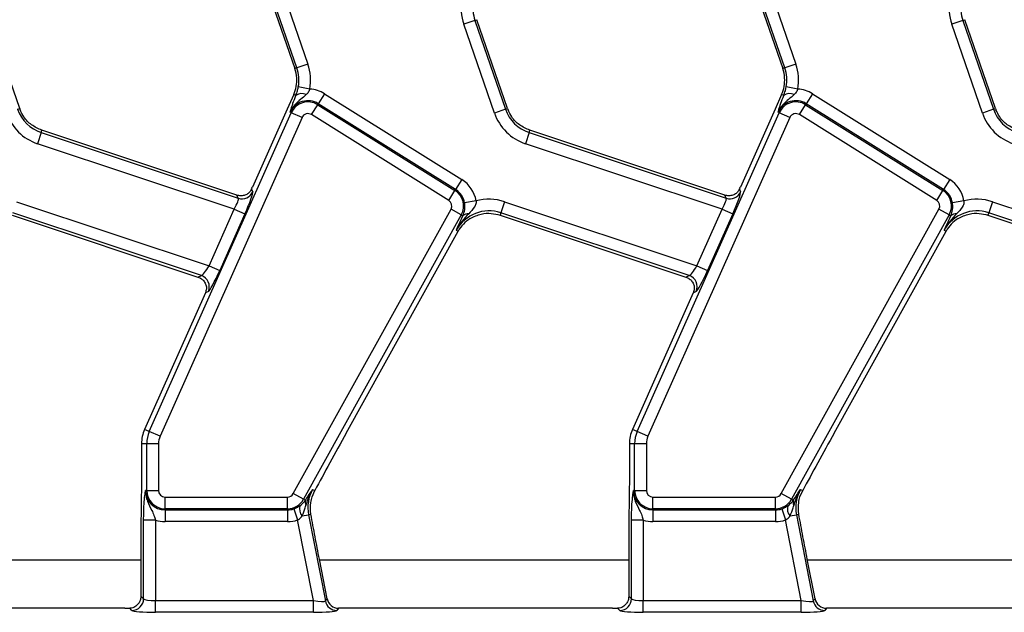
# Model space of a CAD drawing. Units: inches. Extents: x 1.6 to 81.7, y 0.2 to 57.3.
# Drawn here: x 30.5 to 33.8, y 27.8 to 29.8 of the extents above; entities that cross this region are included whole.
import ezdxf

# ---------------------------------------------------------------- set-up
doc = ezdxf.new("R2010")
doc.units = ezdxf.units.IN
doc.header["$LTSCALE"] = 5
doc.header["$MEASUREMENT"] = 0
doc.linetypes.add('SLD-Solid', pattern=[0])

msp = doc.modelspace()

# ---------------------------------------------------------------- linework, layer by layer
at = {"color": 7, "linetype": 'SLD-Solid', "lineweight": 25}
for p, q in [((31.3915608, 29.9118167), (31.4941019, 29.6140156)), ((33.025419, 29.9118167), (33.1279602, 29.6140156)), ((31.3476799, 29.8967073), (31.450221, 29.5989062)), ((31.4570184, 29.6012467), (31.3544773, 29.8990478)), ((32.9815381, 29.8967073), (33.0840793, 29.5989062)), ((33.0908767, 29.6012467), (32.9883355, 29.8990478)), ((30.528716, 29.464919), (30.4261748, 29.7627201)), ((32.0532357, 29.7603796), (32.0161522, 29.7476107)), ((32.1186934, 29.4498096), (32.0161522, 29.7476107)), ((32.0532357, 29.7603796), (32.0600331, 29.7627201)), ((32.0532357, 29.7603796), (32.1557769, 29.4625784)), ((32.1625743, 29.464919), (32.0600331, 29.7627201)), ((33.687094, 29.7603796), (33.6500105, 29.7476107)), ((33.7525516, 29.4498096), (33.6500105, 29.7476107)), ((33.687094, 29.7603796), (33.6938914, 29.7627201)), ((33.687094, 29.7603796), (33.7896351, 29.4625784)), ((33.7964325, 29.464919), (33.6938914, 29.7627201)), ((31.4941019, 29.6140156), (31.4570184, 29.6012467)), ((33.1279602, 29.6140156), (33.0908767, 29.6012467)), ((31.4570184, 29.6012467), (31.450221, 29.5989062)), ((33.0908767, 29.6012467), (33.0840793, 29.5989062)), ((31.4464447, 29.5124135), (31.4244801, 29.4630804)), ((31.4537575, 29.5091576), (31.4464447, 29.5124135)), ((31.5002883, 29.5303534), (31.46173, 29.537529)), ((31.549552, 29.5146555), (31.5287685, 29.4813948)), ((31.549552, 29.5146555), (32.0093314, 29.2273535)), ((33.0803029, 29.5124135), (33.0583384, 29.4630804)), ((33.0876158, 29.5091576), (33.0803029, 29.5124135)), ((33.1341465, 29.5303534), (33.0955883, 29.537529)), ((33.1834103, 29.5146555), (33.1626267, 29.4813948)), ((33.1834103, 29.5146555), (33.6431897, 29.2273535)), ((31.5058415, 29.4447039), (31.526625, 29.4779646)), ((31.526625, 29.4779646), (31.5287685, 29.4813948)), ((31.526625, 29.4779646), (31.9864044, 29.1906626)), ((31.9885478, 29.1940928), (31.5287685, 29.4813948)), ((33.1396997, 29.4447039), (33.1604833, 29.4779646)), ((33.1604833, 29.4779646), (33.1626267, 29.4813948)), ((33.1604833, 29.4779646), (33.6202626, 29.1906626)), ((33.6224061, 29.1940928), (33.1626267, 29.4813948)), ((30.5219186, 29.4625784), (30.528716, 29.464919)), ((30.9628418, 28.3831432), (31.4382593, 29.4509485)), ((31.4244801, 29.4630804), (31.3082431, 29.2020077)), ((31.4382593, 29.4509485), (31.4345642, 29.4525937)), ((31.4740888, 29.4349962), (31.4382593, 29.4509485)), ((31.9656208, 29.1574019), (31.5058415, 29.4447039)), ((32.1557769, 29.4625784), (32.1186934, 29.4498096)), ((32.1557769, 29.4625784), (32.1625743, 29.464919)), ((32.5967001, 28.3831432), (33.0721176, 29.4509485)), ((33.0583384, 29.4630804), (32.9421014, 29.2020077)), ((33.0721176, 29.4509485), (33.0684225, 29.4525937)), ((33.1079471, 29.4349962), (33.0721176, 29.4509485)), ((33.5994791, 29.1574019), (33.1396997, 29.4447039)), ((33.7896351, 29.4625784), (33.7525516, 29.4498096)), ((33.7896351, 29.4625784), (33.7964325, 29.464919)), ((31.4740888, 29.4349962), (30.9986713, 28.3671909)), ((33.1079471, 29.4349962), (32.6325295, 28.3671909)), ((30.6007975, 29.3844928), (30.588404, 29.3472822)), ((30.6007975, 29.3844928), (30.6034074, 29.3923291)), ((30.6007975, 29.3844928), (31.2607403, 29.1646917)), ((31.2562421, 29.1748954), (30.6034074, 29.3923291)), ((32.2346557, 29.3844928), (32.2222623, 29.3472822)), ((32.2346557, 29.3844928), (32.2372657, 29.3923291)), ((32.2346557, 29.3844928), (32.8945986, 29.1646917)), ((32.8901004, 29.1748954), (32.2372657, 29.3923291)), ((31.2470719, 29.1279057), (30.588404, 29.3472822)), ((32.8809301, 29.1279057), (32.2222623, 29.3472822)), ((32.0093314, 29.2273535), (31.9885478, 29.1940928)), ((33.6431897, 29.2273535), (33.6224061, 29.1940928)), ((31.3050296, 29.1948731), (31.3089632, 29.18595)), ((31.9656208, 29.1574019), (31.9864044, 29.1906626)), ((31.9864044, 29.1906626), (31.9885478, 29.1940928)), ((32.9388879, 29.1948731), (32.9428215, 29.18595)), ((33.5994791, 29.1574019), (33.6202626, 29.1906626)), ((33.6202626, 29.1906626), (33.6224061, 29.1940928)), ((30.5185461, 29.1530086), (31.1627243, 28.9384581)), ((31.2607403, 29.1646917), (31.2562421, 29.1748954)), ((32.0570743, 29.1556265), (32.0183692, 29.1492903)), ((32.1524044, 29.1530086), (32.140011, 29.1157979)), ((32.1524044, 29.1530086), (32.7965826, 28.9384581)), ((32.8945986, 29.1646917), (32.8901004, 29.1748954)), ((33.6909326, 29.1556265), (33.6522275, 29.1492903)), ((33.7862626, 29.1530086), (33.7738692, 29.1157979)), ((33.7862626, 29.1530086), (34.4304409, 28.9384581)), ((31.1370666, 28.9056652), (30.5061527, 29.1157979)), ((31.1627243, 28.9384581), (31.2470719, 29.1279057)), ((31.2470719, 29.1279057), (31.2829014, 29.1119534)), ((31.4449804, 28.1751428), (31.9732034, 29.1280824)), ((32.0075062, 29.109068), (31.9732034, 29.1280824)), ((32.140011, 29.1157979), (32.137401, 29.1079617)), ((32.7709249, 28.9056652), (32.140011, 29.1157979)), ((32.7965826, 28.9384581), (32.8809301, 29.1279057)), ((32.8809301, 29.1279057), (32.9167596, 29.1119534)), ((33.0788386, 28.1751428), (33.6070616, 29.1280824)), ((33.6413644, 29.109068), (33.6070616, 29.1280824)), ((33.7738692, 29.1157979), (33.7712593, 29.1079617)), ((34.4047831, 28.9056652), (33.7738692, 29.1157979)), ((30.5035427, 29.1079617), (31.1258176, 28.9007063)), ((31.2829014, 29.1119534), (31.1985538, 28.9225057)), ((32.0075062, 29.109068), (31.4792832, 28.1561285)), ((32.0075062, 29.109068), (32.0131775, 29.1059243)), ((32.0082271, 29.0955399), (32.0131775, 29.1059243)), ((32.137401, 29.1079617), (32.7596759, 28.9007063)), ((32.9167596, 29.1119534), (32.8324121, 28.9225057)), ((33.6413644, 29.109068), (33.1131414, 28.1561285)), ((33.6413644, 29.109068), (33.6470357, 29.1059243)), ((33.6420853, 29.0955399), (33.6470357, 29.1059243)), ((33.7712593, 29.1079617), (34.3935341, 28.9007063)), ((31.6222611, 28.3779247), (31.9971154, 29.0541798)), ((31.9908277, 29.0576652), (31.9971154, 29.0541798)), ((33.2561194, 28.3779247), (33.6309737, 29.0541798)), ((33.624686, 29.0576652), (33.6309737, 29.0541798)), ((31.1627243, 28.9384581), (31.1985538, 28.9225057)), ((32.7965826, 28.9384581), (32.8324121, 28.9225057)), ((31.1258176, 28.9007063), (31.1370666, 28.9056652)), ((32.7596759, 28.9007063), (32.7709249, 28.9056652)), ((31.1605027, 28.8525023), (31.1507115, 28.848186)), ((32.794361, 28.8525023), (32.7845698, 28.848186)), ((31.1506329, 28.8480095), (30.9468343, 28.3902702)), ((31.1506329, 28.8480095), (31.1507115, 28.848186)), ((32.7844912, 28.8480095), (32.5806926, 28.3902702)), ((32.7844912, 28.8480095), (32.7845698, 28.848186)), ((30.9628418, 28.3831432), (30.9468343, 28.3902702)), ((32.5967001, 28.3831432), (32.5806926, 28.3902702)), ((30.9986713, 28.3671909), (30.9628418, 28.3831432)), ((32.6325295, 28.3671909), (32.5967001, 28.3831432)), ((30.9541455, 28.3422305), (30.9366231, 28.3422305)), ((30.9366231, 28.3422305), (30.9366231, 28.2335681)), ((30.9541455, 28.1858075), (30.9541455, 28.3422305)), ((30.9933658, 28.3422305), (30.9541455, 28.3422305)), ((30.9933658, 28.3422305), (30.9933658, 28.1858075)), ((32.5880038, 28.3422305), (32.5704814, 28.3422305)), ((32.5704814, 28.3422305), (32.5704814, 28.2335681)), ((32.5880038, 28.1858075), (32.5880038, 28.3422305)), ((32.627224, 28.3422305), (32.5880038, 28.3422305)), ((32.627224, 28.3422305), (32.627224, 28.1858075)), ((30.9541455, 28.1858075), (30.9501007, 28.1858075)), ((30.9541455, 28.1858075), (30.9933658, 28.1858075)), ((31.0153633, 28.1245897), (31.0153633, 28.1638099)), ((31.0153633, 28.1638099), (31.4257409, 28.1638099)), ((31.4257409, 28.1245897), (31.4257409, 28.1638099)), ((31.4792832, 28.1561285), (31.4449804, 28.1751428)), ((31.507889, 28.1641926), (31.5168228, 28.1852232)), ((31.5094811, 28.1892928), (31.5168228, 28.1852232)), ((32.5880038, 28.1858075), (32.5839589, 28.1858075)), ((32.5880038, 28.1858075), (32.627224, 28.1858075)), ((32.6492216, 28.1245897), (32.6492216, 28.1638099)), ((32.6492216, 28.1638099), (33.0595992, 28.1638099)), ((33.0595992, 28.1245897), (33.0595992, 28.1638099)), ((33.1131414, 28.1561285), (33.0788386, 28.1751428)), ((33.1417473, 28.1641926), (33.150681, 28.1852232)), ((33.1433393, 28.1892928), (33.150681, 28.1852232)), ((31.4792832, 28.1561285), (31.4854535, 28.1527082)), ((31.4854535, 28.1527082), (31.4865817, 28.1544668)), ((33.1131414, 28.1561285), (33.1193118, 28.1527082)), ((33.1193118, 28.1527082), (33.12044, 28.1544668)), ((31.4257409, 28.1245897), (31.0153633, 28.1245897)), ((31.0153633, 28.1245897), (31.0153633, 28.1205448)), ((31.0153633, 28.1205448), (31.4257409, 28.1205448)), ((31.0153633, 28.1205448), (31.0153633, 28.0813246)), ((31.4257409, 28.1245897), (31.4257409, 28.1205448)), ((31.4257409, 28.1205448), (31.4257409, 28.0813246)), ((31.4468635, 28.1240576), (31.4595573, 28.0869484)), ((31.4745668, 28.1004578), (31.4960731, 28.1046382)), ((31.4960731, 28.1046382), (31.5039078, 28.1061612)), ((31.4960731, 28.1046382), (31.552257, 27.815597)), ((33.0595992, 28.1245897), (32.6492216, 28.1245897)), ((32.6492216, 28.1245897), (32.6492216, 28.1205448)), ((32.6492216, 28.1205448), (33.0595992, 28.1205448)), ((32.6492216, 28.1205448), (32.6492216, 28.0813246)), ((33.0595992, 28.1245897), (33.0595992, 28.1205448)), ((33.0595992, 28.1205448), (33.0595992, 28.0813246)), ((33.0807218, 28.1240576), (33.0934156, 28.0869484)), ((33.1084251, 28.1004578), (33.1299314, 28.1046382)), ((33.1299314, 28.1046382), (33.1377661, 28.1061612)), ((33.1299314, 28.1046382), (33.1861153, 27.815597)), ((30.9438122, 27.8230805), (30.9438122, 28.0864526)), ((30.9830325, 28.0864526), (30.9438122, 28.0864526)), ((30.9830325, 28.0864526), (30.9830325, 27.8167921)), ((31.4257409, 28.0813246), (31.0153633, 28.0813246)), ((31.5120704, 27.8167921), (31.4595573, 28.0869484)), ((32.5776705, 27.8230805), (32.5776705, 28.0864526)), ((32.6168907, 28.0864526), (32.5776705, 28.0864526)), ((32.6168907, 28.0864526), (32.6168907, 27.8167921)), ((33.0595992, 28.0813246), (32.6492216, 28.0813246)), ((33.1459287, 27.8167921), (33.0934156, 28.0869484)), ((30.9347112, 28.0562551), (30.9347112, 27.8321815)), ((32.5685695, 28.0562551), (32.5685695, 27.8321815)), ((31.5581833, 27.822786), (31.5324071, 27.9553926)), ((33.1920415, 27.822786), (33.1662654, 27.9553926)), ((30.9347112, 27.8321815), (30.9438122, 27.8230805)), ((32.5685695, 27.8321815), (32.5776705, 27.8230805)), ((30.9830325, 27.7775718), (30.9830325, 27.8167921)), ((30.9830325, 27.8167921), (31.5120704, 27.8167921)), ((31.5120704, 27.7775718), (31.5120704, 27.8167921)), ((31.552257, 27.815597), (31.5581833, 27.822786)), ((32.6168907, 27.7775718), (32.6168907, 27.8167921)), ((32.6168907, 27.8167921), (33.1459287, 27.8167921)), ((33.1459287, 27.7775718), (33.1459287, 27.8167921)), ((33.1861153, 27.815597), (33.1920415, 27.822786)), ((30.8802697, 27.7910494), (29.9628247, 27.7910494)), ((30.9045919, 27.7838603), (30.8972409, 27.7912113)), ((31.5120704, 27.7775718), (30.9830325, 27.7775718)), ((31.5966829, 27.7910494), (31.5907567, 27.7838603)), ((32.5141279, 27.7910494), (31.5966829, 27.7910494)), ((32.5384502, 27.7838603), (32.5310992, 27.7912113)), ((33.1459287, 27.7775718), (32.6168907, 27.7775718)), ((33.2305412, 27.7910494), (33.224615, 27.7838603)), ((34.1479862, 27.7910494), (33.2305412, 27.7910494))]:
    msp.add_line(p, q, dxfattribs=at)
at = {"color": 8, "linetype": 'SLD-Solid', "lineweight": 25}
for p, q in [((30.9347112, 27.9517607), (29.8992548, 27.9517607)), ((32.5685695, 27.9517607), (31.5331131, 27.9517607)), ((34.2024278, 27.9517607), (33.1669714, 27.9517607))]:
    msp.add_line(p, q, dxfattribs=at)
at = {"color": 7, "linetype": 'SLD-Solid', "lineweight": 25}
for centre, radius, start, end in [((32.1717085, 29.801173), 0.1645196, 169.458028, 199), ((32.1717085, 29.801173), 0.1252993, 169.458028, 199), ((33.8055668, 29.801173), 0.1645196, 169.458028, 199), ((33.8055668, 29.801173), 0.1252993, 169.458028, 199), ((31.3385456, 29.5604532), 0.1645196, 349.458028, 19), ((32.9724039, 29.5604532), 0.1645196, 349.458028, 19), ((31.3385456, 29.5604532), 0.1181102, 3.4748841, 19), ((31.3385456, 29.5604532), 0.1252993, 349.458028, 19), ((32.9724039, 29.5604532), 0.1181102, 3.4748841, 19), ((32.9724039, 29.5604532), 0.1252993, 349.458028, 19), ((31.3385456, 29.5604532), 0.1181102, 336, 3.4748841), ((32.9724039, 29.5604532), 0.1181102, 336, 3.4748841), ((31.4732292, 29.4811964), 0.0340731, 63.7156666, 124.8526785), ((31.4941846, 29.426049), 0.1044829, 58, 86.6509692), ((33.1070875, 29.4811964), 0.0340731, 63.7156666, 124.8526785), ((33.1280428, 29.426049), 0.1044829, 58, 86.6509692), ((31.4941846, 29.426049), 0.0652626, 58, 156), ((31.4941846, 29.426049), 0.0612178, 58, 156), ((33.1280428, 29.426049), 0.0652626, 58, 156), ((33.1280428, 29.426049), 0.0612178, 58, 156), ((30.6403914, 29.5033719), 0.1645196, 199, 251.5791044), ((30.6403914, 29.5033719), 0.1252993, 199, 251.5791044), ((30.6403914, 29.5033719), 0.1181102, 199, 200.9267103), ((31.4941846, 29.426049), 0.0219975, 58, 156), ((32.2742497, 29.5033719), 0.1645196, 199, 251.5791044), ((32.2742497, 29.5033719), 0.1252993, 199, 251.5791044), ((32.2742497, 29.5033719), 0.1181102, 199, 200.9267103), ((33.1280428, 29.426049), 0.0219975, 58, 156), ((33.908108, 29.5033719), 0.1645196, 199, 251.5791044), ((33.908108, 29.5033719), 0.1252993, 199, 251.5791044), ((33.908108, 29.5033719), 0.1181102, 199, 200.9267103), ((31.9539639, 29.138747), 0.1044829, 9.2970322, 58), ((33.5878222, 29.138747), 0.1044829, 9.2970322, 58), ((31.2729468, 29.2023263), 0.0395647, 252.0298965, 335.5492079), ((31.9539639, 29.138747), 0.0612178, 331, 58), ((31.9539639, 29.138747), 0.0652626, 9.2970322, 58), ((32.9068051, 29.2023263), 0.0395647, 252.0298965, 335.5492079), ((33.5878222, 29.138747), 0.0612178, 331, 58), ((33.5878222, 29.138747), 0.0652626, 9.2970322, 58), ((31.9539639, 29.138747), 0.0219975, 331, 58), ((32.100417, 28.9969189), 0.1645196, 71.5791044, 105.2748762), ((33.5878222, 29.138747), 0.0219975, 331, 58), ((33.7342753, 28.9969189), 0.1645196, 71.5791044, 105.2748762), ((32.100417, 28.9969189), 0.1252993, 71.5791044, 151), ((33.7342753, 28.9969189), 0.1252993, 71.5791044, 151), ((32.100417, 28.9969189), 0.1181102, 122.2314985, 151), ((32.0295212, 29.0905292), 0.0224528, 83.0428793, 136.7119822), ((33.7342753, 28.9969189), 0.1181102, 122.2314985, 151), ((33.6633795, 29.0905292), 0.0224528, 83.0428793, 136.7119822), ((31.124183, 28.8682385), 0.0395822, 336.5743515, 71.0047529), ((32.7580413, 28.8682385), 0.0395822, 336.5743515, 71.0047529), ((31.0547334, 28.3422305), 0.1181102, 156, 180), ((32.6885916, 28.3422305), 0.1181102, 156, 180), ((31.0547334, 28.3422305), 0.1005879, 156, 180), ((31.0547334, 28.3422305), 0.0613676, 156, 180), ((32.6885916, 28.3422305), 0.1005879, 156, 180), ((32.6885916, 28.3422305), 0.0613676, 156, 180), ((31.0153633, 28.1858075), 0.0652626, 180, 270), ((31.0153633, 28.1858075), 0.0612178, 180, 270), ((31.0153633, 28.1858075), 0.0219975, 180, 270), ((31.4257409, 28.1858075), 0.0219975, 270, 331), ((31.6190703, 28.1285465), 0.1252993, 151, 191), ((32.6492216, 28.1858075), 0.0652626, 180, 270), ((32.6492216, 28.1858075), 0.0612178, 180, 270), ((32.6492216, 28.1858075), 0.0219975, 180, 270), ((33.0595992, 28.1858075), 0.0219975, 270, 331), ((33.2529286, 28.1285465), 0.1252993, 151, 191), ((31.4257409, 28.1858075), 0.0612178, 270, 331), ((31.5007048, 28.1240674), 0.0352222, 163.0197117, 222.0903875), ((31.5058257, 28.1460766), 0.0214244, 161.9686393, 209.9581103), ((33.0595992, 28.1858075), 0.0612178, 270, 331), ((33.1345631, 28.1240674), 0.0352222, 163.0197117, 222.0903875), ((33.139684, 28.1460766), 0.0214244, 161.9686393, 209.9581103), ((31.4257409, 28.1858075), 0.0652626, 270, 288.8841268), ((33.0595992, 28.1858075), 0.0652626, 270, 288.8841268), ((31.0153633, 28.1858075), 0.1044829, 251.9747235, 270), ((31.4257409, 28.1858075), 0.1044829, 270, 288.8841268), ((32.6492216, 28.1858075), 0.1044829, 251.9747235, 270), ((33.0595992, 28.1858075), 0.1044829, 270, 288.8841268), ((30.904241, 27.8234315), 0.0395728, 270.5081258, 359.4918742), ((31.5910342, 27.8234171), 0.0395578, 191.4018788, 269.5981212), ((32.5380993, 27.8234315), 0.0395728, 270.5081258, 359.4918742), ((33.2248924, 27.8234171), 0.0395578, 191.4018788, 269.5981212)]:
    msp.add_arc(centre, radius, start, end, dxfattribs=at)
for centre, major_axis, ratio, start_param, end_param in [((31.2763344, 29.1141406), (0.032234, 0.0722537), 0.087067876, 4.72095939, 6.204489254), ((31.3016761, 29.2041949), (0.032234, 0.0722537), 0.087067876, 4.621934025, 4.72095939), ((32.9101926, 29.1141406), (0.032234, 0.0722537), 0.087067876, 4.72095939, 6.204489254), ((32.9355344, 29.2041949), (0.032234, 0.0722537), 0.087067876, 4.621934025, 4.72095939), ((31.2405049, 29.1300929), (0.0199503, 0.0348276), 0.169155983, 4.74643596, 6.229965824), ((32.8743631, 29.1300929), (0.0199503, 0.0348276), 0.169155983, 4.74643596, 6.229965824), ((31.1561573, 28.9406453), (0.0199503, 0.0348276), 0.169155983, 3.262906096, 4.74643596), ((31.1919868, 28.924693), (0.032234, 0.0722537), 0.087067876, 3.237429526, 4.72095939), ((32.7900156, 28.9406453), (0.0199503, 0.0348276), 0.169155983, 3.262906096, 4.74643596), ((32.8258451, 28.924693), (0.032234, 0.0722537), 0.087067876, 3.237429526, 4.72095939), ((31.6125738, 28.3462389), (0.1837639, 0.3327308), 0.018057629, 1.485399578, 2.085871999), ((33.246432, 28.3462389), (0.1837639, 0.3327308), 0.018057629, 1.485399578, 2.085871999), ((30.9830325, 27.8236809), (0.0393701, 0), 0.174977327, 3.228859116, 4.71238898), ((31.5107313, 27.8236809), (0.0415708, -0.007922), 0.154276442, 4.773983578, 6.257513442), ((31.5969304, 27.8305698), (0.0252029, 0.0305736), 0.993633531, 2.455320408, 3.827864899), ((32.6168907, 27.8236809), (0.0393701, 0), 0.174977327, 3.228859116, 4.71238898), ((33.1445896, 27.8236809), (0.0415708, -0.007922), 0.154276442, 4.773983578, 6.257513442), ((33.2307887, 27.8305698), (0.0252029, 0.0305736), 0.993633531, 2.455320408, 3.827864899), ((30.8802697, 27.7979382), (0.0787402, 0), 0.087488664, 4.71238898, 4.929628757), ((30.9830325, 27.7844607), (0.0787402, 0), 0.087488664, 3.228859116, 4.71238898), ((31.5107313, 27.7844607), (0.0802251, -0.0001158), 0.085857146, 4.729205024, 6.212734888), ((32.5141279, 27.7979382), (0.0787402, 0), 0.087488664, 4.71238898, 4.929628757), ((32.6168907, 27.7844607), (0.0787402, 0), 0.087488664, 3.228859116, 4.71238898), ((33.1445896, 27.7844607), (0.0802251, -0.0001158), 0.085857146, 4.729205024, 6.212734888)]:
    msp.add_ellipse(centre, major_axis=major_axis, ratio=ratio, start_param=start_param, end_param=end_param, dxfattribs=at)
for points, knots in [([(31.4883177, 29.5117466), (31.482065, 29.5063946), (31.4696244, 29.4957461), (31.4534554, 29.4819891), (31.4418119, 29.4672663), (31.4367327, 29.4578692), (31.4346048, 29.4526925), (31.4345642, 29.4525937)], [0, 0, 0, 0, 0.307060622, 0.610936177, 0.794975127, 0.996085861, 1, 1, 1, 1]), ([(31.4537575, 29.5091576), (31.4555156, 29.5141477), (31.4578491, 29.5207713), (31.4603636, 29.5307019), (31.4612387, 29.5350744), (31.46173, 29.537529)], [0, 0, 0, 0, 0.572648965, 0.760096265, 1, 1, 1, 1]), ([(31.5002883, 29.5303534), (31.4997166, 29.5287461), (31.4976003, 29.5227964), (31.4932151, 29.5165501), (31.4892107, 29.5126225), (31.4883177, 29.5117466)], [0, 0, 0, 0, 0.223366599, 0.826795279, 1, 1, 1, 1]), ([(33.1221759, 29.5117466), (33.1159232, 29.5063946), (33.1034827, 29.4957461), (33.0873137, 29.4819891), (33.0756702, 29.4672663), (33.0705909, 29.4578692), (33.0684631, 29.4526925), (33.0684225, 29.4525937)], [0, 0, 0, 0, 0.307060622, 0.610936177, 0.794975127, 0.996085861, 1, 1, 1, 1]), ([(33.0876158, 29.5091576), (33.0893738, 29.5141477), (33.0917074, 29.5207713), (33.0942218, 29.5307019), (33.095097, 29.5350744), (33.0955883, 29.537529)], [0, 0, 0, 0, 0.572648965, 0.760096265, 1, 1, 1, 1]), ([(33.1341465, 29.5303534), (33.1335748, 29.5287461), (33.1314586, 29.5227964), (33.1270733, 29.5165501), (33.123069, 29.5126225), (33.1221759, 29.5117466)], [0, 0, 0, 0, 0.223366599, 0.826795279, 1, 1, 1, 1]), ([(31.4418363, 29.4766574), (31.4425137, 29.4786729), (31.445681, 29.4880956), (31.4502029, 29.4998878), (31.4537575, 29.5091576)], [0, 0, 0, 0, 0.213896356, 1, 1, 1, 1]), ([(33.0756945, 29.4766574), (33.076372, 29.4786729), (33.0795392, 29.4880956), (33.0840611, 29.4998878), (33.0876158, 29.5091576)], [0, 0, 0, 0, 0.213896356, 1, 1, 1, 1]), ([(30.6034074, 29.3923291), (30.5911342, 29.39779), (30.5675414, 29.4082874), (30.5431597, 29.4335399), (30.5339752, 29.452941), (30.530072, 29.4611861)], [0, 0, 0, 0, 0.384032461, 0.738227588, 1, 1, 1, 1]), ([(31.4345642, 29.4525937), (31.4345799, 29.4526508), (31.4351951, 29.454884), (31.4364581, 29.4593851), (31.438723, 29.467082), (31.4407227, 29.4732323), (31.4418363, 29.4766574)], [0, 0, 0, 0, 0.00801629, 0.313197349, 0.617522921, 1, 1, 1, 1]), ([(32.2372657, 29.3923291), (32.2249925, 29.39779), (32.2013997, 29.4082874), (32.177018, 29.4335399), (32.1678335, 29.452941), (32.1639302, 29.4611861)], [0, 0, 0, 0, 0.384032461, 0.738227588, 1, 1, 1, 1]), ([(33.0684225, 29.4525937), (33.0684382, 29.4526508), (33.0690534, 29.454884), (33.0703163, 29.4593851), (33.0725813, 29.467082), (33.0745809, 29.4732323), (33.0756945, 29.4766574)], [0, 0, 0, 0, 0.00801629, 0.313197349, 0.617522921, 1, 1, 1, 1]), ([(33.8711239, 29.3923291), (33.8588508, 29.39779), (33.835258, 29.4082874), (33.8108763, 29.4335399), (33.8016917, 29.452941), (33.7977885, 29.4611861)], [0, 0, 0, 0, 0.384032461, 0.738227588, 1, 1, 1, 1]), ([(31.3050296, 29.1948731), (31.3029678, 29.1913149), (31.2988508, 29.1842101), (31.2887783, 29.1768418), (31.2766249, 29.1726229), (31.2650974, 29.1724138), (31.2583673, 29.1742999), (31.2562421, 29.1748954)], [0, 0, 0, 0, 0.209659214, 0.41863934, 0.644443326, 0.887729082, 1, 1, 1, 1]), ([(32.9388879, 29.1948731), (32.9368261, 29.1913149), (32.9327091, 29.1842101), (32.9226366, 29.1768418), (32.9104832, 29.1726229), (32.8989557, 29.1724138), (32.8922255, 29.1742999), (32.8901004, 29.1748954)], [0, 0, 0, 0, 0.209659214, 0.41863934, 0.644443326, 0.887729082, 1, 1, 1, 1]), ([(32.0131775, 29.1059243), (32.0154973, 29.1123637), (32.0187961, 29.1215205), (32.019533, 29.1351798), (32.0192396, 29.1428895), (32.0187134, 29.1467595), (32.0183692, 29.1492903)], [0, 0, 0, 0, 0.550172696, 0.782335764, 0.857656415, 1, 1, 1, 1]), ([(32.0570743, 29.1556265), (32.0570585, 29.1535078), (32.0570092, 29.1468792), (32.0542583, 29.140385), (32.0468978, 29.1275265), (32.0394355, 29.1200373), (32.0322408, 29.1128167)], [0, 0, 0, 0, 0.119618998, 0.374257124, 0.396703612, 1, 1, 1, 1]), ([(33.6470357, 29.1059243), (33.6493556, 29.1123637), (33.6526544, 29.1215205), (33.6533912, 29.1351798), (33.6530979, 29.1428895), (33.6525716, 29.1467595), (33.6522275, 29.1492903)], [0, 0, 0, 0, 0.550172696, 0.782335764, 0.857656415, 1, 1, 1, 1]), ([(33.6909326, 29.1556265), (33.6909168, 29.1535078), (33.6908675, 29.1468792), (33.6881166, 29.140385), (33.6807561, 29.1275265), (33.6732937, 29.1200373), (33.6660991, 29.1128167)], [0, 0, 0, 0, 0.119618998, 0.374257124, 0.396703612, 1, 1, 1, 1]), ([(32.0374239, 29.0968283), (32.0495523, 29.1027344), (32.0719543, 29.1136434), (32.1069182, 29.115649), (32.127686, 29.1104117), (32.137401, 29.1079617)], [0, 0, 0, 0, 0.385855471, 0.7127080782, 1, 1, 1, 1]), ([(33.6712822, 29.0968283), (33.6834105, 29.1027344), (33.7058126, 29.1136434), (33.7407765, 29.115649), (33.7615443, 29.1104117), (33.7712593, 29.1079617)], [0, 0, 0, 0, 0.385855471, 0.712708078, 1, 1, 1, 1]), ([(32.0322408, 29.1128167), (32.0168942, 29.0955433), (32.0014509, 29.0781611), (31.9908939, 29.0577928), (31.9908277, 29.0576652)], [0, 0, 0, 0, 0.993735871, 1, 1, 1, 1]), ([(31.9908277, 29.0576652), (31.9908644, 29.0577466), (31.9963319, 29.0698875), (32.0022995, 29.0827568), (32.0082271, 29.0955399)], [0, 0, 0, 0, 0.006702696, 1, 1, 1, 1]), ([(33.6660991, 29.1128167), (33.6507525, 29.0955433), (33.6353092, 29.0781611), (33.6247521, 29.0577928), (33.624686, 29.0576652)], [0, 0, 0, 0, 0.9937358711, 1, 1, 1, 1]), ([(33.624686, 29.0576652), (33.6247227, 29.0577466), (33.6301902, 29.0698875), (33.6361577, 29.0827568), (33.6420853, 29.0955399)], [0, 0, 0, 0, 0.006702696, 1, 1, 1, 1]), ([(31.1258176, 28.9007063), (31.1297859, 28.8989715), (31.1377082, 28.8955082), (31.1469448, 28.8861403), (31.1530296, 28.8744094), (31.1548812, 28.8607965), (31.1520444, 28.8522171), (31.1507115, 28.848186)], [0, 0, 0, 0, 0.193695798, 0.386691579, 0.596799759, 0.810550031, 1, 1, 1, 1]), ([(32.7596759, 28.9007063), (32.7636442, 28.8989715), (32.7715664, 28.8955082), (32.7808031, 28.8861403), (32.7868879, 28.8744094), (32.7887394, 28.8607965), (32.7859027, 28.8522171), (32.7845698, 28.848186)], [0, 0, 0, 0, 0.193695798, 0.386691579, 0.596799759, 0.810550031, 1, 1, 1, 1]), ([(30.9366231, 28.2335681), (30.9364454, 28.2098499), (30.9360886, 28.1622262), (30.9348629, 28.1039541), (30.9347489, 28.0681068), (30.9347112, 28.0562551)], [0, 0, 0, 0, 0.399088886, 0.801328431, 1, 1, 1, 1]), ([(32.5704814, 28.2335681), (32.5703037, 28.2098499), (32.5699468, 28.1622262), (32.5687211, 28.1039541), (32.5686072, 28.0681068), (32.5685695, 28.0562551)], [0, 0, 0, 0, 0.399088886, 0.801328431, 1, 1, 1, 1]), ([(30.9438122, 28.0864526), (30.9438815, 28.0952863), (30.9440294, 28.1141342), (30.9453519, 28.1436524), (30.9471695, 28.1641497), (30.9487123, 28.1762186), (30.9494847, 28.1816889), (30.9498859, 28.1843868), (30.9500918, 28.1857488), (30.9501007, 28.1858075)], [0, 0, 0, 0, 0.205104413, 0.437613738, 0.754732153, 0.875722296, 0.936476565, 0.997265981, 1, 1, 1, 1]), ([(30.9501007, 28.1858075), (30.9500976, 28.1857006), (30.9500002, 28.1823308), (30.9502233, 28.1758387), (30.9519758, 28.1639118), (30.9578343, 28.1443026), (30.969046, 28.1241254), (30.9782455, 28.1030707), (30.9815834, 28.0914829), (30.9830325, 28.0864526)], [0, 0, 0, 0, 0.003030181, 0.095603522, 0.183801966, 0.345602674, 0.67731499, 0.859921889, 1, 1, 1, 1]), ([(31.4865817, 28.1544668), (31.4942812, 28.1662677), (31.5020327, 28.1781482), (31.5094315, 28.1892186), (31.5094811, 28.1892928)], [0, 0, 0, 0, 0.993297304, 1, 1, 1, 1]), ([(31.4872638, 28.1353779), (31.4921664, 28.1506386), (31.4981114, 28.1691445), (31.5076133, 28.1861335), (31.5094079, 28.1891691), (31.5094811, 28.1892928)], [0, 0, 0, 0, 0.818546267, 0.992605737, 1, 1, 1, 1]), ([(31.5039078, 28.1061612), (31.5026997, 28.1194097), (31.5009158, 28.1389723), (31.5061875, 28.1580386), (31.507889, 28.1641926)], [0, 0, 0, 0, 0.677235691, 1, 1, 1, 1]), ([(32.5776705, 28.0864526), (32.5777398, 28.0952863), (32.5778877, 28.1141342), (32.5792102, 28.1436524), (32.5810278, 28.1641497), (32.5825706, 28.1762186), (32.5833429, 28.1816889), (32.5837441, 28.1843868), (32.5839501, 28.1857488), (32.5839589, 28.1858075)], [0, 0, 0, 0, 0.205104413, 0.437613738, 0.754732153, 0.875722296, 0.936476565, 0.997265981, 1, 1, 1, 1]), ([(32.5839589, 28.1858075), (32.5839559, 28.1857006), (32.5838585, 28.1823308), (32.5840816, 28.1758387), (32.585834, 28.1639118), (32.5916926, 28.1443026), (32.6029042, 28.1241254), (32.6121037, 28.1030707), (32.6154417, 28.0914829), (32.6168907, 28.0864526)], [0, 0, 0, 0, 0.003030181, 0.095603522, 0.183801966, 0.345602674, 0.67731499, 0.859921889, 1, 1, 1, 1]), ([(33.12044, 28.1544668), (33.1281395, 28.1662677), (33.135891, 28.1781482), (33.1432897, 28.1892186), (33.1433393, 28.1892928)], [0, 0, 0, 0, 0.993297304, 1, 1, 1, 1]), ([(33.1211221, 28.1353779), (33.1260246, 28.1506386), (33.1319697, 28.1691445), (33.1414716, 28.1861335), (33.1432662, 28.1891691), (33.1433393, 28.1892928)], [0, 0, 0, 0, 0.818546267, 0.992605737, 1, 1, 1, 1]), ([(33.1377661, 28.1061612), (33.136558, 28.1194097), (33.134774, 28.1389723), (33.1400457, 28.1580386), (33.1417473, 28.1641926)], [0, 0, 0, 0, 0.677235691, 1, 1, 1, 1]), ([(31.4468635, 28.1240576), (31.4493651, 28.1250001), (31.4561271, 28.1275478), (31.4626923, 28.1313605), (31.4663976, 28.1339244), (31.4670181, 28.1343537)], [0, 0, 0, 0, 0.328343977, 0.887516392, 1, 1, 1, 1]), ([(31.4670181, 28.1343537), (31.4727917, 28.1391138), (31.4798986, 28.144973), (31.484576, 28.1514863), (31.4854535, 28.1527082)], [0, 0, 0, 0, 0.812406402, 1, 1, 1, 1]), ([(31.4745668, 28.1004578), (31.4784485, 28.1093411), (31.4833937, 28.1206583), (31.4865788, 28.1327726), (31.4872638, 28.1353779)], [0, 0, 0, 0, 0.784937255, 1, 1, 1, 1]), ([(33.0807218, 28.1240576), (33.0832234, 28.1250001), (33.0899853, 28.1275478), (33.0965506, 28.1313605), (33.1002558, 28.1339244), (33.1008764, 28.1343537)], [0, 0, 0, 0, 0.328343977, 0.887516392, 1, 1, 1, 1]), ([(33.1008764, 28.1343537), (33.10665, 28.1391138), (33.1137568, 28.144973), (33.1184343, 28.1514863), (33.1193118, 28.1527082)], [0, 0, 0, 0, 0.812406402, 1, 1, 1, 1]), ([(33.1084251, 28.1004578), (33.1123067, 28.1093411), (33.1172519, 28.1206583), (33.1204371, 28.1327726), (33.1211221, 28.1353779)], [0, 0, 0, 0, 0.784937255, 1, 1, 1, 1]), ([(31.4595573, 28.0869484), (31.46151, 28.0880744), (31.467563, 28.091565), (31.4717384, 28.0968666), (31.4745668, 28.1004578)], [0, 0, 0, 0, 0.322605416, 1, 1, 1, 1]), ([(31.5324071, 27.9553926), (31.5275059, 27.9805251), (31.5176777, 28.0309217), (31.5085058, 28.0810377), (31.5039078, 28.1061612)], [0, 0, 0, 0, 0.498694309, 1, 1, 1, 1]), ([(33.0934156, 28.0869484), (33.0953683, 28.0880744), (33.1014212, 28.091565), (33.1055967, 28.0968666), (33.1084251, 28.1004578)], [0, 0, 0, 0, 0.322605416, 1, 1, 1, 1]), ([(33.1662654, 27.9553926), (33.1613642, 27.9805251), (33.151536, 28.0309217), (33.142364, 28.0810377), (33.1377661, 28.1061612)], [0, 0, 0, 0, 0.498694309, 1, 1, 1, 1]), ([(30.9347112, 27.8321815), (30.9343719, 27.828135), (30.9336956, 27.8200684), (30.9286233, 27.8089416), (30.9204284, 27.7991643), (30.909374, 27.7925256), (30.9007587, 27.7915923), (30.8972409, 27.7912113)], [0, 0, 0, 0, 0.186810832, 0.372402289, 0.587779817, 0.831683837, 1, 1, 1, 1]), ([(32.5685695, 27.8321815), (32.5682302, 27.828135), (32.5675538, 27.8200684), (32.5624815, 27.8089416), (32.5542867, 27.7991643), (32.5432323, 27.7925256), (32.534617, 27.7915923), (32.5310992, 27.7912113)], [0, 0, 0, 0, 0.186810832, 0.372402289, 0.587779817, 0.831683837, 1, 1, 1, 1])]:
    msp.add_open_spline(points, degree=3, knots=knots, dxfattribs=at)

doc.saveas('drawing.dxf')
